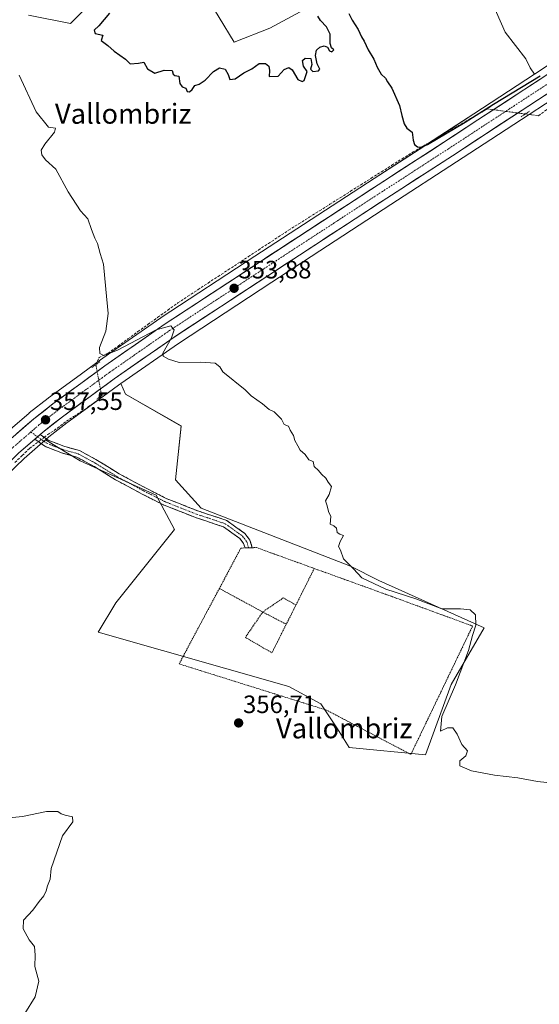
# Model space of a CAD drawing. Units: metres. Extents: x 612173 to 615675, y 4646046 to 4648415.
# Drawn here: x 614299 to 614506, y 4647670 to 4648063 of the extents above; entities that cross this region are included whole.
import ezdxf
from ezdxf.enums import TextEntityAlignment as Align

# ---------------------------------------------------------------- set-up
doc = ezdxf.new("R2010")
doc.units = ezdxf.units.M
doc.header["$MEASUREMENT"] = 0
for name, pattern in [('TRAZO_Y_PUNTO', [1, 0.5, -0.25, 0, -0.25]), ('TRAZOS', [0.75, 0.5, -0.25]), ('TRAZOS2', [0.375, 0.25, -0.125]), ('TRAZOSX2', [1.5, 1, -0.5])]:
    doc.linetypes.add(name, pattern=pattern)
for name, color, linetype, lineweight in [('Camino', 19, 'TRAZOSX2', 0), ('Camino Cxs', 19, 'Continuous', 0), ('Camino eje', 19, 'TRAZO_Y_PUNTO', 0), ('Carretera de calzada única', 19, 'Continuous', 13), ('Carretera de calzada única Cxs', 19, 'Continuous', 13), ('Carretera de calzada única eje', 19, 'TRAZO_Y_PUNTO', 0), ('Carátula', 7, 'Continuous', 5), ('Corriente artificial lineal', 5, 'TRAZOSX2', 13), ('Corriente artificial lineal oculto', 135, 'TRAZO_Y_PUNTO', 13), ('Cultivos herbáceos CxS', 92, 'Continuous', 0), ('Cultivos leñosos CxS', 92, 'Continuous', 0), ('Curva de nivel maestra', 36, 'Continuous', 30), ('Curva de nivel normal', 36, 'Continuous', 0), ('Núcleo urbano CxS', 19, 'Continuous', 0), ('Puente lineal', 2, 'TRAZOS2', 0), ('Punto de cota en terreno', 7, 'Continuous', 0), ('Rótulo de punto de cota en terreno', 19, 'Continuous', 0), ('Texto cartográfico', 19, 'Continuous', 0), ('Valla', 19, 'TRAZOS', 0)]:
    doc.layers.add(name, color=color, linetype=linetype, lineweight=lineweight)
doc.styles.add('Arial', font='txt', dxfattribs={"height": 0.2})

# ---------------------------------------------------------------- blocks, each defined once
blk = doc.blocks.new('*U156')
at = {"layer": 'Cultivos leñosos CxS', "color": 92, "linetype": 'Continuous', "lineweight": 0}
for points in [[(614302.2345, 4648064.8593, 351.866), (614319.0433, 4648061.4245, 350.3672), (614329.3611, 4648071.9613, 350.5026)], [(614372.3967, 4648073.8351, 349.4578), (614384.4765, 4648054.0675, 349.758), (614398.7537, 4648059.5589, 349.8011), (614410.8343, 4648066.1483, 349.8266)], [(614487.3203, 4648070.3937, 349.0899), (614492.7367, 4648058.0125, 349.1065), (614500.9705, 4648047.3365, 349.1859), (614502.7665, 4648043.7635, 349.6657), (614504.4711, 4648041.3051, 350.203), (614480.1783, 4648025.4711, 350.5625), (614466.5835, 4648016.5545, 350.9565), (614440.3477, 4647999.6071, 351.5469), (614392.7299, 4647968.6021, 353.1547), (614355.2167, 4647944.0399, 354.7177), (614355.1451, 4647943.9917, 354.7254), (614334.1529, 4647929.3667, 355.6865), (614331.0451, 4647927.2017, 356.1917), (614330.9917, 4647927.1635, 356.1924), (614321.3693, 4647920.1417, 356.7972), (614310.1769, 4647911.9399, 357.0695), (614310.1063, 4647911.8867, 357.0683), (614302.5463, 4647905.9967, 357.5342), (614302.4445, 4647905.9137, 357.5453), (614292.1273, 4647896.9889, 358.157)]]:
    blk.add_polyline3d(points, dxfattribs=at)
blk.add_polyline3d([(614460.9595, 4647769.3855, 355.2156), (614430.3783, 4647772.3527, 355.6699), (614425.7245, 4647779.8479, 355.9664), (614419.0959, 4647789.8295, 356.2974), (614406.3239, 4647796.7263, 356.2162), (614330.0573, 4647818.3931, 357.7054), (614337.1011, 4647830.1361, 357.7311), (614360.6305, 4647859.3677, 357.9627), (614353.2617, 4647873.1401, 357.1957), (614322.9237, 4647886.8221, 357.9188), (614309.0207, 4647895.2151, 357.7868), (614310.3559, 4647896.3719, 357.6817), (614317.6087, 4647902.0263, 357.1444), (614328.6913, 4647910.1387, 356.3982), (614338.2125, 4647917.0977, 355.957), (614339.1331, 4647917.7387, 355.8939), (614340.9629, 4647913.4663, 356.0774), (614363.3033, 4647900.7345, 356.2006), (614360.9507, 4647879.2585, 356.3471), (614371.2639, 4647867.9109, 356.4791), (614430.9261, 4647844.7905, 354.9853), (614442.2379, 4647839.0223, 354.9827), (614484.4227, 4647820.1315, 354.7492), (614471.2177, 4647797.5015, 354.9637), (614460.9595, 4647769.3855, 355.2156)], close=True, dxfattribs=at)
blk = doc.blocks.new('*U177')
at = {"layer": 'Curva de nivel normal', "color": 36, "linetype": 'Continuous', "lineweight": 0}
blk.add_polyline3d([(614290.28, 4647743.81, 360), (614299.84, 4647744.75, 360), (614309.37, 4647746.72, 360), (614313.92, 4647746.83, 360), (614315.22, 4647745.79, 360), (614316.93, 4647745.25, 360), (614319.86, 4647744.67, 360), (614320, 4647742.67, 360), (614315.88, 4647737.03, 360), (614311.33, 4647723.98, 360), (614310.82, 4647719.78, 360), (614309.8, 4647717.14, 360), (614309.3, 4647715.04, 360), (614308.32, 4647713.04, 360), (614306.49, 4647710.8, 360), (614303.96, 4647707.41, 360), (614300.24, 4647703.34, 360), (614300.12, 4647699.87, 360), (614302.47, 4647695.58, 360), (614304.66, 4647692.81, 360), (614304.93, 4647689.44, 360), (614304.78, 4647684.81, 360), (614306.32, 4647679.04, 360), (614304.86, 4647672.71, 360), (614300.79, 4647666.05, 360)], dxfattribs=at)
blk = doc.blocks.new('*U186')
at = {"layer": 'Curva de nivel maestra', "color": 36, "linetype": 'Continuous', "lineweight": 30}
for points in [[(614334.62, 4648065.67, 350), (614330.39, 4648060.59, 350), (614328.42, 4648058.85, 350), (614328.9, 4648057.49, 350), (614331.93, 4648056.76, 350), (614331.21, 4648054.7, 350), (614333.99, 4648052.74, 350), (614336.49, 4648050.48, 350), (614340.96, 4648047.25, 350), (614342.86, 4648045.31, 350), (614346.13, 4648045.7, 350), (614348.32, 4648046.09, 350), (614349.82, 4648043.32, 350), (614352.66, 4648041.71, 350), (614356.49, 4648042.86, 350), (614359.71, 4648042.71, 350), (614360.04, 4648041.26, 350), (614360.75, 4648040.77, 350), (614362.3, 4648040.41, 350), (614362.69, 4648037.53, 350), (614363.64, 4648036.15, 350), (614365.08, 4648035.59, 350), (614365.69, 4648034.37, 350), (614366.52, 4648034.19, 350), (614367.59, 4648035.16, 350), (614368.68, 4648036.66, 350), (614370.48, 4648037.22, 350), (614372.81, 4648038.88, 350), (614376.15, 4648042.27, 350), (614378.59, 4648043.72, 350), (614380.86, 4648043.24, 350), (614382.05, 4648041.07, 350), (614382.66, 4648039.18, 350), (614384.79, 4648039.36, 350), (614388.32, 4648041.82, 350), (614391.53, 4648043.38, 350), (614394.45, 4648045.46, 350), (614396.97, 4648045.55, 350), (614398.33, 4648044.38, 350), (614398.54, 4648042.7, 350), (614398.45, 4648040.38, 350), (614401.96, 4648040.49, 350), (614404.48, 4648043.08, 350), (614406.29, 4648043.92, 350), (614407.61, 4648042.95, 350), (614409.84, 4648039.15, 350), (614411.55, 4648038.28, 350), (614412.37, 4648038.74, 350), (614413.67, 4648042.31, 350), (614412.09, 4648044.4, 350), (614411.79, 4648046.64, 350), (614412.85, 4648047.7, 350), (614415.06, 4648047.48, 350), (614415.53, 4648045.16, 350), (614414.89, 4648043.18, 350), (614415.9, 4648042.34, 350), (614418.11, 4648042.54, 350), (614418.74, 4648043.25, 350), (614417.63, 4648045.32, 350), (614416.95, 4648048.65, 350), (614417.38, 4648050.85, 350), (614418.61, 4648052.06, 350), (614420.37, 4648052.5, 350), (614421.71, 4648052.04, 350), (614422.54, 4648050.62, 350), (614423.53, 4648050.21, 350), (614424.29, 4648050.92, 350), (614423.32, 4648051.74, 350), (614422.81, 4648053.52, 350), (614422.76, 4648057.23, 350), (614421.33, 4648060.16, 350), (614418.88, 4648062.71, 350), (614417.88, 4648064.38, 350)], [(614430.24, 4648065.48, 350), (614431.56, 4648062.76, 350), (614434.06, 4648059.13, 350), (614435.3, 4648056.15, 350), (614436.46, 4648054.44, 350), (614437.97, 4648051.01, 350), (614440.29, 4648047.27, 350), (614441.6, 4648044.01, 350), (614443.22, 4648041.28, 350), (614444.94, 4648039.68, 350), (614445.78, 4648038.21, 350), (614447.45, 4648035.63, 350), (614450.46, 4648028.77, 350), (614451.44, 4648024.77, 350), (614452.37, 4648021.43, 350), (614453.5, 4648019.68, 350), (614455.55, 4648018.07, 350), (614456, 4648014.88, 350), (614456.52, 4648013.12, 350), (614457.67, 4648012.2, 350), (614459.2, 4648012.04, 350), (614461.69, 4648013.14, 350), (614476.8, 4648022.06, 350), (614488.14, 4648029.3, 350), (614506.79, 4648040.63, 350)]]:
    blk.add_polyline3d(points, dxfattribs=at)
blk = doc.blocks.new('5PATER')
at = {"layer": 'Carátula', "linetype": 'Continuous', "lineweight": 5}
h = blk.add_hatch(color=250, dxfattribs=at)
edge = h.paths.add_edge_path()
edge.add_ellipse((0, 0.01), major_axis=(-1.33, -1.34), ratio=0.999422, start_angle=0, end_angle=360)

msp = doc.modelspace()

# ---------------------------------------------------------------- linework, layer by layer
at = {"layer": 'Camino', "color": 19, "linetype": 'TRAZOSX2', "lineweight": 0}
for points in [[(614306.93, 4647897.38), (614310.15, 4647895.1), (614316.35, 4647892.65), (614322.55, 4647890.96), (614329.87, 4647886.97), (614338.43, 4647881.66), (614348.94, 4647876.05), (614357.28, 4647871.8), (614369.88, 4647866.84), (614381.48, 4647862.97), (614388.73, 4647857.81), (614390.75, 4647855.14), (614391.68, 4647852.12)], [(614388.78, 4647852.03), (614388.22, 4647853.84), (614386.76, 4647855.77), (614380.19, 4647860.45), (614368.93, 4647864.21), (614356.13, 4647869.24), (614347.64, 4647873.57), (614337.04, 4647879.23), (614328.46, 4647884.55), (614321.49, 4647888.34), (614315.46, 4647889.99), (614308.81, 4647892.62), (614304.75, 4647895.49)], [(614390.23, 4647852.08), (614388.78, 4647852.03)], [(614391.68, 4647852.12), (614390.23, 4647852.08)]]:
    msp.add_lwpolyline(points, dxfattribs=at)
at = {"layer": 'Camino Cxs', "color": 19, "linetype": 'Continuous', "lineweight": 0}
msp.add_lwpolyline([(614306.93, 4647897.38), (614304.75, 4647895.49)], dxfattribs=at)
msp.add_polyline3d([(614304.75, 4647895.49, 357.82), (614305.11, 4647895.79, 357.8), (614306.93, 4647897.38, 357.69), (614310.15, 4647895.1, 357.64), (614313.25, 4647893.87, 357.62), (614316.35, 4647892.65, 357.59), (614319.45, 4647891.8, 357.57), (614322.55, 4647890.96, 357.51), (614326.21, 4647888.97, 357.42), (614329.87, 4647886.97, 357.37), (614332.72, 4647885.2, 357.31), (614335.58, 4647883.43, 357.23), (614338.43, 4647881.66, 357.27), (614341.94, 4647879.79, 357.08), (614345.44, 4647877.92, 356.97), (614348.94, 4647876.05, 357), (614353.11, 4647873.93, 356.94), (614357.28, 4647871.8, 356.96), (614361.48, 4647870.15, 356.71), (614365.68, 4647868.49, 356.69), (614369.88, 4647866.84, 356.68), (614373.75, 4647865.55, 356.46), (614377.61, 4647864.26, 356.28), (614381.48, 4647862.97, 356.1), (614385.1, 4647860.39, 356.04), (614388.73, 4647857.81, 355.96), (614390.75, 4647855.14, 356.02), (614391.68, 4647852.12, 356.07), (614388.78, 4647852.03, 356.23), (614388.22, 4647853.84, 356.27), (614386.76, 4647855.77, 356.22), (614383.48, 4647858.11, 356.24), (614380.19, 4647860.45, 356.32), (614376.44, 4647861.7, 356.48), (614372.68, 4647862.95, 356.79), (614368.93, 4647864.21, 357.26), (614364.66, 4647865.89, 357.4), (614360.4, 4647867.57, 357.25), (614356.13, 4647869.24, 357.51), (614351.89, 4647871.41, 357.4), (614347.64, 4647873.57, 357.29), (614344.11, 4647875.46, 357.43), (614340.57, 4647877.34, 357.43), (614337.04, 4647879.23, 357.6), (614334.18, 4647881, 357.59), (614331.32, 4647882.78, 357.56), (614328.46, 4647884.55, 357.66), (614324.98, 4647886.45, 357.68), (614321.49, 4647888.34, 357.65), (614318.48, 4647889.17, 357.75), (614315.46, 4647889.99, 357.8), (614312.14, 4647891.3, 357.8), (614308.81, 4647892.62, 357.8), (614304.75, 4647895.49, 357.82)], close=True, dxfattribs=at)
at = {"layer": 'Camino eje', "color": 19, "linetype": 'TRAZO_Y_PUNTO', "lineweight": 0}
for points in [[(614303.15, 4647898.34), (614305.84, 4647896.43)], [(614305.84, 4647896.43), (614309.48, 4647893.86), (614315.91, 4647891.32), (614322.02, 4647889.65), (614329.16, 4647885.76), (614337.74, 4647880.44), (614348.29, 4647874.81), (614356.71, 4647870.52), (614369.41, 4647865.52), (614380.84, 4647861.71), (614387.74, 4647856.79), (614389.49, 4647854.49), (614390.23, 4647852.08)]]:
    msp.add_lwpolyline(points, dxfattribs=at)
at = {"layer": 'Carretera de calzada única', "color": 19, "linetype": 'Continuous', "lineweight": 13}
for points in [[(614546.45, 4648057.83), (614522.56, 4648041.88), (614485.32, 4648017.6), (614471.71, 4648008.68), (614445.45, 4647991.73), (614397.87, 4647960.73), (614360.44, 4647936.23), (614336.47, 4647919.54), (614326.92, 4647912.56), (614315.8, 4647904.42), (614308.45, 4647898.69), (614306.93, 4647897.38)], [(614037.57, 4647717.25), (614068.67, 4647734.86), (614088.05, 4647745.72), (614106.28, 4647756.18), (614154.43, 4647783.42), (614172.27, 4647793.73), (614185.94, 4647801.62), (614200.72, 4647810.61), (614227.73, 4647828.75), (614238.28, 4647837.05), (614250, 4647847.76), (614259.69, 4647857.7), (614286.7, 4647887.53), (614294.09, 4647894.72), (614304.39, 4647903.63), (614311.95, 4647909.52), (614323.14, 4647917.72), (614332.76, 4647924.74), (614356.86, 4647941.53), (614394.37, 4647966.09), (614441.98, 4647997.09), (614468.22, 4648014.04), (614481.82, 4648022.96), (614519.04, 4648047.22)], [(614304.75, 4647895.49), (614298.42, 4647890), (614291.32, 4647883.1), (614264.33, 4647853.31), (614254.45, 4647843.17), (614242.42, 4647832.17), (614231.54, 4647823.61), (614204.14, 4647805.21), (614189.26, 4647796.16), (614175.39, 4647788.33), (614157.53, 4647778.01), (614109.36, 4647750.76), (614093.71, 4647741.78)]]:
    msp.add_lwpolyline(points, dxfattribs=at)
at = {"layer": 'Carretera de calzada única Cxs', "color": 19, "linetype": 'Continuous', "lineweight": 13}
msp.add_lwpolyline([(614306.93, 4647897.38), (614304.75, 4647895.49)], dxfattribs=at)
for points in [[(614297.52, 4647897.69, 357.72), (614300.96, 4647900.66, 357.63), (614304.39, 4647903.63, 357.45), (614308.17, 4647906.58, 357.09), (614311.95, 4647909.52, 357.04), (614315.68, 4647912.25, 356.85), (614319.41, 4647914.99, 356.82), (614323.14, 4647917.72, 356.76), (614326.35, 4647920.06, 356.62), (614329.55, 4647922.4, 356.45), (614332.76, 4647924.74, 355.98), (614336.78, 4647927.54, 355.51), (614340.79, 4647930.34, 355.26), (614344.81, 4647933.14, 355.09), (614348.83, 4647935.93, 354.86), (614352.84, 4647938.73, 354.84), (614356.86, 4647941.53, 354.32), (614361.03, 4647944.26, 354.43), (614365.2, 4647946.99, 354.04), (614369.36, 4647949.72, 353.96), (614373.53, 4647952.45, 353.79), (614377.7, 4647955.17, 353.54), (614381.87, 4647957.9, 353.58), (614386.03, 4647960.63, 353.29), (614390.2, 4647963.36, 353.24), (614394.37, 4647966.09, 353.09), (614398.34, 4647968.67, 353.01), (614402.31, 4647971.26, 352.6), (614406.27, 4647973.84, 352.58), (614410.24, 4647976.42, 352.3), (614414.21, 4647979.01, 352.23), (614418.18, 4647981.59, 351.96), (614422.14, 4647984.17, 352.01), (614426.11, 4647986.76, 351.74), (614430.08, 4647989.34, 351.8), (614434.05, 4647991.92, 351.71), (614438.01, 4647994.51, 351.63), (614441.98, 4647997.09, 351.37), (614445.73, 4647999.51, 351.37), (614449.48, 4648001.93, 351.22), (614453.23, 4648004.35, 351.3), (614456.97, 4648006.78, 351.12), (614460.72, 4648009.2, 350.99), (614464.47, 4648011.62, 350.59), (614468.22, 4648014.04, 350.57), (614471.62, 4648016.27, 350.53), (614475.02, 4648018.5, 350.64), (614478.42, 4648020.73, 350.47), (614481.82, 4648022.96, 350.52), (614485.96, 4648025.66, 350.34), (614490.09, 4648028.35, 350.4), (614494.23, 4648031.05, 350.12), (614498.36, 4648033.74, 350.06), (614502.5, 4648036.44, 350.02), (614506.63, 4648039.13, 350.21)], [(614510.15, 4648033.79, 350.46), (614506.01, 4648031.09, 350.51), (614501.87, 4648028.39, 350.59), (614497.73, 4648025.69, 350.54), (614493.6, 4648023, 350.64), (614489.46, 4648020.3, 350.7), (614485.32, 4648017.6, 350.96), (614481.92, 4648015.37, 350.98), (614478.52, 4648013.14, 351.06), (614475.11, 4648010.91, 351.1), (614471.71, 4648008.68, 351.14), (614467.96, 4648006.26, 351.15), (614464.21, 4648003.84, 351.23), (614460.46, 4648001.42, 351.28), (614456.7, 4647998.99, 351.42), (614452.95, 4647996.57, 351.42), (614449.2, 4647994.15, 351.49), (614445.45, 4647991.73, 351.57), (614441.49, 4647989.15, 351.75), (614437.52, 4647986.56, 351.8), (614433.56, 4647983.98, 351.93), (614429.59, 4647981.4, 351.89), (614425.63, 4647978.81, 352.17), (614421.66, 4647976.23, 352.15), (614417.7, 4647973.65, 352.37), (614413.73, 4647971.06, 352.38), (614409.77, 4647968.48, 352.72), (614405.8, 4647965.9, 352.72), (614401.84, 4647963.31, 353.06), (614397.87, 4647960.73, 352.98), (614393.71, 4647958.01, 353.24), (614389.55, 4647955.29, 353.38), (614385.39, 4647952.56, 353.68), (614381.23, 4647949.84, 353.72), (614377.08, 4647947.12, 353.98), (614372.92, 4647944.4, 354.16), (614368.76, 4647941.67, 354.38), (614364.6, 4647938.95, 354.55), (614360.44, 4647936.23, 354.78), (614356.45, 4647933.45, 354.99), (614352.45, 4647930.67, 355.21), (614348.46, 4647927.89, 355.42), (614344.46, 4647925.1, 355.56), (614340.47, 4647922.32, 355.86), (614336.47, 4647919.54, 355.99), (614333.29, 4647917.21, 356.2), (614330.1, 4647914.89, 356.32), (614326.92, 4647912.56, 356.56), (614323.21, 4647909.85, 356.74), (614319.51, 4647907.13, 356.98), (614315.8, 4647904.42, 357.16), (614312.13, 4647901.56, 357.38), (614308.45, 4647898.69, 357.56), (614306.93, 4647897.38, 357.67), (614305.11, 4647895.79, 357.81), (614304.75, 4647895.49, 357.82), (614301.76, 4647892.9, 357.95), (614298.42, 4647890, 358.13)]]:
    msp.add_polyline3d(points, dxfattribs=at)
at = {"layer": 'Carretera de calzada única eje', "color": 19, "linetype": 'TRAZO_Y_PUNTO', "lineweight": 0}
for points in [[(614545.5, 4648061.05), (614533.38, 4648052.95), (614520.8, 4648044.55), (614502.18, 4648032.41), (614483.57, 4648020.28), (614469.97, 4648011.36), (614456.83, 4648002.89), (614443.72, 4647994.41), (614419.91, 4647978.91), (614396.12, 4647963.41), (614377.4, 4647951.16), (614358.65, 4647938.88), (614346.6, 4647930.48), (614334.61, 4647922.14), (614329.81, 4647918.63), (614325.03, 4647915.14), (614319.47, 4647911.07), (614313.88, 4647906.97), (614310.2, 4647904.1), (614306.42, 4647901.16), (614303.15, 4647898.34)], [(614303.15, 4647898.34), (614301.4, 4647896.82), (614296.25, 4647892.36), (614292.7, 4647888.91), (614289.01, 4647885.32), (614262.01, 4647855.5), (614257.16, 4647850.53), (614252.22, 4647845.46), (614246.36, 4647840.11), (614240.35, 4647834.61), (614234.91, 4647830.33), (614229.63, 4647826.18), (614215.93, 4647816.98), (614202.43, 4647807.91), (614194.99, 4647803.39), (614187.6, 4647798.89), (614180.66, 4647794.97), (614173.83, 4647791.03), (614164.91, 4647785.87), (614155.98, 4647780.71), (614131.89, 4647767.09), (614107.82, 4647753.47), (614098.7, 4647748.24), (614091.22, 4647743.95)]]:
    msp.add_lwpolyline(points, dxfattribs=at)
at = {"layer": 'Corriente artificial lineal', "color": 5, "linetype": 'TRAZOSX2', "lineweight": 13}
for points in [[(614500.79, 4648025.35, 350.36), (614503.44, 4648024.99, 350.13), (614506.09, 4648024.64, 349.86), (614508.84, 4648026.68, 349.91), (614511.59, 4648028.73, 349.73), (614514.35, 4648030.77, 349.83), (614518.15, 4648033.37, 349.82), (614521.95, 4648035.97, 349.94), (614525.75, 4648038.57, 349.71), (614529.55, 4648041.17, 349.93), (614533.35, 4648043.77, 349.69), (614537.15, 4648046.37, 350.02), (614540.95, 4648048.97, 349.83), (614544.75, 4648051.57, 350.3), (614548.55, 4648054.17, 350.44), (614549.55, 4648054.79, 350.49)], [(614329.14, 4647925.22, 356.07), (614330.41, 4647928.12, 355.18), (614334.01, 4647929.81, 354.93), (614338, 4647932.68, 354.52), (614341.99, 4647935.55, 354.17), (614345.98, 4647938.43, 353.8), (614349.97, 4647941.3, 353.91), (614353.96, 4647944.17, 353.52), (614357.95, 4647947.05, 353.3), (614361.95, 4647949.92, 352.88), (614365.97, 4647952.55, 352.9), (614369.99, 4647955.19, 352.86), (614374.01, 4647957.83, 352.47), (614378.03, 4647960.46, 352.38), (614382.05, 4647963.1, 352.14), (614386.08, 4647965.74, 352.3), (614390.1, 4647968.37, 352.38), (614394.12, 4647971.01, 352.17), (614398.14, 4647973.64, 351.82), (614402.16, 4647976.28, 351.62), (614406.18, 4647978.92, 351.49), (614410.31, 4647981.51, 351.34), (614414.44, 4647984.1, 351.15), (614418.57, 4647986.69, 351.25), (614422.69, 4647989.29, 351.2), (614426.82, 4647991.88, 351.07), (614430.95, 4647994.47, 351.07), (614435.08, 4647997.07, 350.92), (614439.2, 4647999.66, 350.83), (614443.33, 4648002.25, 350.73), (614447.46, 4648004.85, 350.66), (614451.59, 4648007.44, 350.88), (614455.71, 4648010.03, 350.6), (614459.92, 4648012.48, 350.11), (614464.13, 4648014.93, 350.02), (614468.34, 4648017.37, 350.01), (614472.55, 4648019.82, 350.03), (614476.76, 4648022.27, 349.92), (614480.97, 4648024.72, 350.12), (614485.18, 4648027.16, 349.95)], [(614308.53, 4647896.25, 357.65), (614309.95, 4647897.33, 357.53), (614313.81, 4647899.9, 357.35), (614317.37, 4647902.67, 357.12), (614320.24, 4647904.54, 356.95), (614323.12, 4647906.41, 356.78), (614325.99, 4647908.28, 356.51), (614328.39, 4647910, 356.41), (614330.79, 4647911.72, 356.24), (614331.46, 4647912.89, 356.14)], [(614296.81, 4647886.13, 358.18), (614299.72, 4647888.95, 358.05), (614302.63, 4647891.76, 357.93), (614306.19, 4647894.47, 357.79)]]:
    msp.add_polyline3d(points, dxfattribs=at)
at = {"layer": 'Corriente artificial lineal oculto', "color": 135, "linetype": 'TRAZO_Y_PUNTO', "lineweight": 13}
for points in [[(614485.18, 4648027.16, 349.95), (614485.56, 4648027.39, 349.92), (614489.37, 4648026.88, 350.45), (614493.17, 4648026.37, 350.69), (614496.98, 4648025.86, 350.58), (614500.79, 4648025.35, 350.36)], [(614331.46, 4647912.89, 356.14), (614330.69, 4647917, 356.37), (614329.91, 4647921.11, 356.45), (614329.14, 4647925.22, 356.07)], [(614306.19, 4647894.47, 357.79), (614308.53, 4647896.25, 357.65)]]:
    msp.add_polyline3d(points, dxfattribs=at)
at = {"layer": 'Cultivos herbáceos CxS', "color": 92, "linetype": 'Continuous', "lineweight": 0}
for points in [[(614617.62, 4648133.81, 349.06), (614613.51, 4648129.47, 349.24), (614610.54, 4648126.33, 349.32), (614609.15, 4648124.86, 349.35), (614594.97, 4648110.46, 349.5), (614578.93, 4648095.26, 349.64), (614564.28, 4648082.43, 349.88), (614554.14, 4648074.74, 349.88), (614542.49, 4648066.49, 349.99), (614517.39, 4648049.72, 350.1), (614504.47, 4648041.31, 350.2)], [(614410.83, 4648066.15, 349.83), (614398.75, 4648059.56, 349.8), (614384.48, 4648054.07, 349.76), (614372.4, 4648073.84, 349.46)], [(614372.4, 4648073.84, 349.46), (614384.48, 4648054.07, 349.76), (614398.75, 4648059.56, 349.8), (614410.83, 4648066.15, 349.83)], [(614329.36, 4648071.96, 350.5), (614319.04, 4648061.42, 350.37), (614302.23, 4648064.86, 351.87)], [(614302.23, 4648064.86, 351.87), (614319.04, 4648061.42, 350.37), (614329.36, 4648071.96, 350.5)], [(614517.39, 4648049.72, 350.1), (614504.47, 4648041.31, 350.2), (614504.47, 4648041.31, 350.2), (614502.77, 4648043.76, 349.67), (614500.97, 4648047.34, 349.19), (614492.74, 4648058.01, 349.11), (614487.32, 4648070.39, 349.09)], [(614487.32, 4648070.39, 349.09), (614492.74, 4648058.01, 349.11), (614500.97, 4648047.34, 349.19), (614502.77, 4648043.76, 349.67), (614504.47, 4648041.31, 350.2)], [(614293.48, 4647881.02, 358.12), (614300.45, 4647887.79, 358.06), (614309.02, 4647895.22, 357.79), (614322.92, 4647886.82, 357.92), (614353.26, 4647873.14, 357.2), (614360.63, 4647859.37, 357.96), (614337.1, 4647830.14, 357.73), (614330.06, 4647818.39, 357.71), (614406.32, 4647796.73, 356.22), (614419.1, 4647789.83, 356.3), (614425.72, 4647779.85, 355.97), (614430.38, 4647772.35, 355.67), (614460.96, 4647769.39, 355.22), (614471.22, 4647797.5, 354.96), (614484.42, 4647820.13, 354.75), (614442.24, 4647839.02, 354.98), (614430.93, 4647844.79, 354.99), (614371.26, 4647867.91, 356.48), (614360.95, 4647879.26, 356.35), (614363.3, 4647900.73, 356.2), (614340.96, 4647913.47, 356.08), (614339.13, 4647917.74, 355.89), (614362.12, 4647933.74, 354.59), (614399.51, 4647958.22, 352.03), (614447.08, 4647989.21, 351.05), (614473.35, 4648006.17, 351), (614486.96, 4648015.09, 351.03), (614524.21, 4648039.38, 350.44)], [(614524.21, 4648039.38, 350.44), (614486.96, 4648015.09, 351.03), (614473.35, 4648006.17, 351), (614447.08, 4647989.21, 351.05), (614399.51, 4647958.22, 352.03), (614362.12, 4647933.74, 354.59), (614339.13, 4647917.74, 355.89)], [(614309.02, 4647895.22, 357.79), (614322.92, 4647886.82, 357.92), (614353.26, 4647873.14, 357.2), (614360.63, 4647859.37, 357.96), (614337.1, 4647830.14, 357.73), (614330.06, 4647818.39, 357.71), (614406.32, 4647796.73, 356.22), (614419.1, 4647789.83, 356.3), (614425.72, 4647779.85, 355.97), (614430.38, 4647772.35, 355.67), (614460.96, 4647769.39, 355.22), (614471.22, 4647797.5, 354.96), (614484.42, 4647820.13, 354.75), (614442.24, 4647839.02, 354.98), (614430.93, 4647844.79, 354.99), (614371.26, 4647867.91, 356.48), (614360.95, 4647879.26, 356.35), (614363.3, 4647900.73, 356.2), (614340.96, 4647913.47, 356.08), (614339.13, 4647917.74, 355.89)], [(614309.02, 4647895.22, 357.79), (614300.45, 4647887.79, 358.06), (614293.48, 4647881.02, 358.12), (614266.55, 4647851.3, 358.6), (614266.48, 4647851.22, 358.62), (614257.58, 4647842.09, 359.46), (614256.6, 4647841.08, 359.54), (614256.47, 4647840.96, 359.55), (614244.44, 4647829.96, 360.65), (614244.35, 4647829.87, 360.67), (614244.28, 4647829.81, 360.68), (614238.04, 4647824.91, 361.74)]]:
    msp.add_polyline3d(points, dxfattribs=at)
at = {"layer": 'Cultivos leñosos CxS', "color": 92, "linetype": 'Continuous', "lineweight": 0}
for points in [[(614372.4, 4648073.84, 349.46), (614384.48, 4648054.07, 349.76), (614398.75, 4648059.56, 349.8), (614410.83, 4648066.15, 349.83)], [(614302.23, 4648064.86, 351.87), (614319.04, 4648061.42, 350.37), (614329.36, 4648071.96, 350.5)], [(614487.32, 4648070.39, 349.09), (614492.74, 4648058.01, 349.11), (614500.97, 4648047.34, 349.19), (614502.77, 4648043.76, 349.67), (614504.47, 4648041.31, 350.2)], [(614504.47, 4648041.31, 350.2), (614480.18, 4648025.47, 350.56), (614466.58, 4648016.55, 350.96), (614440.35, 4647999.61, 351.55), (614392.73, 4647968.6, 353.15), (614355.22, 4647944.04, 354.72), (614355.15, 4647943.99, 354.73), (614334.15, 4647929.37, 355.69), (614331.05, 4647927.2, 356.19), (614330.99, 4647927.16, 356.19), (614321.37, 4647920.14, 356.8), (614310.18, 4647911.94, 357.07), (614310.11, 4647911.89, 357.07), (614302.55, 4647906, 357.53), (614302.44, 4647905.91, 357.55), (614292.13, 4647896.99, 358.16), (614292, 4647896.87, 358.17), (614284.61, 4647889.68, 358.6), (614284.48, 4647889.54, 358.6), (614257.5, 4647859.75, 360.15), (614247.91, 4647849.92, 360.5), (614242.29, 4647844.78, 361.01)], [(614339.13, 4647917.74, 355.89), (614338.21, 4647917.1, 355.96), (614328.69, 4647910.14, 356.4), (614317.61, 4647902.03, 357.14), (614310.36, 4647896.37, 357.68), (614309.02, 4647895.22, 357.79)], [(614309.02, 4647895.22, 357.79), (614322.92, 4647886.82, 357.92), (614353.26, 4647873.14, 357.2), (614360.63, 4647859.37, 357.96), (614337.1, 4647830.14, 357.73), (614330.06, 4647818.39, 357.71), (614406.32, 4647796.73, 356.22), (614419.1, 4647789.83, 356.3), (614425.72, 4647779.85, 355.97), (614430.38, 4647772.35, 355.67), (614460.96, 4647769.39, 355.22), (614471.22, 4647797.5, 354.96), (614484.42, 4647820.13, 354.75), (614442.24, 4647839.02, 354.98), (614430.93, 4647844.79, 354.99), (614371.26, 4647867.91, 356.48), (614360.95, 4647879.26, 356.35), (614363.3, 4647900.73, 356.2), (614340.96, 4647913.47, 356.08), (614339.13, 4647917.74, 355.89)]]:
    msp.add_polyline3d(points, dxfattribs=at)
at = {"layer": 'Curva de nivel normal', "color": 36, "linetype": 'Continuous', "lineweight": 0}
msp.add_polyline3d([(614516.82, 4647757.62, 355), (614505.68, 4647758.72, 355), (614497.8, 4647760.15, 355), (614488.46, 4647761.24, 355), (614479.32, 4647762.99, 355), (614474.63, 4647765.02, 355), (614474.61, 4647767.03, 355), (614477.04, 4647769.03, 355), (614477.74, 4647771.03, 355), (614475.44, 4647773.56, 355), (614473.6, 4647777.72, 355), (614471.89, 4647780.12, 355), (614469.7, 4647780.14, 355), (614466.94, 4647778.8, 355), (614467.39, 4647784.7, 355), (614472.9, 4647797.36, 355), (614478.06, 4647811.02, 355), (614479.65, 4647817.02, 355), (614480.99, 4647821.16, 355), (614480.92, 4647825.33, 355), (614478.73, 4647827.28, 355), (614474.84, 4647827.73, 355), (614467.49, 4647827.71, 355), (614457.09, 4647831.64, 355), (614445.07, 4647835.62, 355), (614435.5, 4647840.05, 355), (614432.15, 4647843.7, 355), (614428.15, 4647847.7, 355), (614426.9, 4647851.12, 355), (614426.18, 4647852.62, 355), (614426.79, 4647854.56, 355), (614428.13, 4647856.97, 355), (614426.72, 4647857.54, 355), (614425.65, 4647858.26, 355), (614425.37, 4647859.91, 355), (614424.29, 4647860.82, 355), (614422.85, 4647861.52, 355), (614423.1, 4647864.54, 355), (614422.18, 4647866.61, 355), (614421.64, 4647868.87, 355), (614420.91, 4647870.86, 355), (614422.36, 4647873.31, 355), (614423.36, 4647876.55, 355), (614422.04, 4647878.32, 355), (614421.01, 4647879.88, 355), (614419.36, 4647881.56, 355), (614418.15, 4647883.01, 355), (614416.41, 4647884.61, 355), (614415.98, 4647886.51, 355), (614414.32, 4647887.18, 355), (614412.83, 4647889.36, 355), (614410.87, 4647891.07, 355), (614409.94, 4647892.8, 355), (614408.68, 4647894.88, 355), (614408.12, 4647896.99, 355), (614406.84, 4647899.03, 355), (614406.2, 4647900.72, 355), (614404.48, 4647901.34, 355), (614403.32, 4647903.52, 355), (614400.4, 4647906.34, 355), (614398.48, 4647907.34, 355), (614395.81, 4647909.59, 355), (614391.22, 4647912.81, 355), (614388.77, 4647915.24, 355), (614379.88, 4647922.4, 355), (614378.76, 4647924.41, 355), (614376.8, 4647925.82, 355), (614371.06, 4647926.25, 355), (614362.48, 4647926.09, 355), (614358.2, 4647927.44, 355), (614356.11, 4647928.67, 355), (614355.91, 4647929.88, 355), (614359.35, 4647936, 355), (614360.46, 4647939.2, 355), (614359.1, 4647940.76, 355), (614353.3, 4647939.19, 355), (614337.78, 4647931.08, 355), (614332.32, 4647928.94, 355), (614330.68, 4647929.64, 355), (614330.61, 4647932.09, 355), (614333.11, 4647938.67, 355), (614334.12, 4647945.67, 355), (614333.12, 4647955.33, 355), (614332.2, 4647965.36, 355), (614330.83, 4647969.69, 355), (614329.82, 4647973.66, 355), (614328.68, 4647975.72, 355), (614327.38, 4647979.17, 355), (614325.95, 4647983.48, 355), (614323.02, 4647986.6, 355), (614318.05, 4647994.27, 355), (614313.16, 4648003.31, 355), (614309.07, 4648006.99, 355), (614307.6, 4648008.99, 355), (614307.32, 4648010.89, 355), (614308.71, 4648013.26, 355), (614312.59, 4648018.06, 355), (614313, 4648019.66, 355), (614310.2, 4648020.03, 355), (614305.35, 4648026.23, 355), (614298.51, 4648040.87, 355)], dxfattribs=at)
at = {"layer": 'Núcleo urbano CxS', "color": 19, "linetype": 'Continuous', "lineweight": 0}
for points in [[(614617.62, 4648133.81, 349.06), (614613.51, 4648129.47, 349.24), (614610.54, 4648126.33, 349.32), (614609.15, 4648124.86, 349.35), (614594.97, 4648110.46, 349.5), (614578.93, 4648095.26, 349.64), (614564.28, 4648082.43, 349.88), (614554.14, 4648074.74, 349.88), (614542.49, 4648066.49, 349.99), (614517.39, 4648049.72, 350.1), (614504.47, 4648041.31, 350.2)], [(614292.13, 4647896.99, 358.16), (614302.44, 4647905.91, 357.55), (614302.55, 4647906, 357.53), (614310.11, 4647911.89, 357.07), (614310.18, 4647911.94, 357.07), (614321.37, 4647920.14, 356.8), (614330.99, 4647927.16, 356.19), (614331.05, 4647927.2, 356.19), (614334.15, 4647929.37, 355.69), (614355.15, 4647943.99, 354.73), (614355.22, 4647944.04, 354.72), (614392.73, 4647968.6, 353.15), (614440.35, 4647999.61, 351.55), (614466.58, 4648016.55, 350.96), (614480.18, 4648025.47, 350.56), (614504.47, 4648041.31, 350.2), (614517.39, 4648049.72, 350.1)], [(614504.47, 4648041.31, 350.2), (614480.18, 4648025.47, 350.56), (614466.58, 4648016.55, 350.96), (614440.35, 4647999.61, 351.55), (614392.73, 4647968.6, 353.15), (614355.22, 4647944.04, 354.72), (614355.15, 4647943.99, 354.73), (614334.15, 4647929.37, 355.69), (614331.05, 4647927.2, 356.19), (614330.99, 4647927.16, 356.19), (614321.37, 4647920.14, 356.8), (614310.18, 4647911.94, 357.07), (614310.11, 4647911.89, 357.07), (614302.55, 4647906, 357.53), (614302.44, 4647905.91, 357.55), (614292.13, 4647896.99, 358.16), (614292, 4647896.87, 358.17), (614284.61, 4647889.68, 358.6), (614284.48, 4647889.54, 358.6), (614257.5, 4647859.75, 360.15), (614247.91, 4647849.92, 360.5), (614242.29, 4647844.78, 361.01)], [(614524.21, 4648039.38, 350.44), (614486.96, 4648015.09, 351.03), (614473.35, 4648006.17, 351), (614447.08, 4647989.21, 351.05), (614399.51, 4647958.22, 352.03), (614362.12, 4647933.74, 354.59), (614339.13, 4647917.74, 355.89), (614338.21, 4647917.1, 355.96), (614328.69, 4647910.14, 356.4), (614317.61, 4647902.03, 357.14), (614310.36, 4647896.37, 357.68), (614309.02, 4647895.22, 357.79), (614300.45, 4647887.79, 358.06), (614293.48, 4647881.02, 358.12)], [(614524.21, 4648039.38, 350.44), (614486.96, 4648015.09, 351.03), (614473.35, 4648006.17, 351), (614447.08, 4647989.21, 351.05), (614399.51, 4647958.22, 352.03), (614362.12, 4647933.74, 354.59), (614339.13, 4647917.74, 355.89)], [(614339.13, 4647917.74, 355.89), (614338.21, 4647917.1, 355.96), (614328.69, 4647910.14, 356.4), (614317.61, 4647902.03, 357.14), (614310.36, 4647896.37, 357.68), (614309.02, 4647895.22, 357.79)], [(614309.02, 4647895.22, 357.79), (614300.45, 4647887.79, 358.06), (614293.48, 4647881.02, 358.12), (614266.55, 4647851.3, 358.6), (614266.48, 4647851.22, 358.62), (614257.58, 4647842.09, 359.46), (614256.6, 4647841.08, 359.54), (614256.47, 4647840.96, 359.55), (614244.44, 4647829.96, 360.65), (614244.35, 4647829.87, 360.67), (614244.28, 4647829.81, 360.68), (614238.04, 4647824.91, 361.74)]]:
    msp.add_polyline3d(points, dxfattribs=at)
at = {"layer": 'Puente lineal', "color": 2, "linetype": 'TRAZOS2', "lineweight": 0}
for points in [[(614483.5, 4648026.07, 350.06), (614486.85, 4648028.26, 349.85)], [(614502.46, 4648026.44, 350.36), (614499.11, 4648024.25, 350.36)], [(614327.53, 4647924.04, 356.42), (614330.76, 4647926.4, 355.59)], [(614332.8, 4647913.86, 356.13), (614329.57, 4647911.5, 356.34)]]:
    msp.add_polyline3d(points, dxfattribs=at)
at = {"layer": 'Valla', "color": 19, "linetype": 'TRAZOS', "lineweight": 0}
for points in [[(614378.51, 4647835.85, 356.44), (614387.11, 4647851.97, 356.32), (614393.35, 4647852.18, 355.95), (614416.45, 4647843.83, 355.4)], [(614378.51, 4647835.85, 356.44), (614362.43, 4647805.71, 357.66), (614421.29, 4647787.28, 356.11), (614455.06, 4647769.57, 355.29), (614479.74, 4647820.84, 354.92), (614447.19, 4647832.72, 355.09), (614416.45, 4647843.83, 355.4)], [(614416.45, 4647843.83, 355.4), (614409.13, 4647829.26, 355.8)], [(614378.51, 4647835.85, 356.44), (614395.86, 4647826.44, 355.94)], [(614409.13, 4647829.26, 355.8), (614404.05, 4647832.07, 355.9), (614395.86, 4647826.44, 355.94)], [(614395.86, 4647826.44, 355.94), (614388.9, 4647816.3, 356.11), (614399.54, 4647810.16, 355.91), (614405.25, 4647821.53, 355.81)], [(614395.86, 4647826.44, 355.94), (614405.25, 4647821.53, 355.81)], [(614409.13, 4647829.26, 355.8), (614405.25, 4647821.53, 355.81)]]:
    msp.add_polyline3d(points, dxfattribs=at)

# ---------------------------------------------------------------- block references
at = {"layer": 'Cultivos leñosos CxS', "color": 92, "linetype": 'Continuous', "lineweight": 0}
msp.add_blockref('*U156', (0, 0), dxfattribs=at)
at = {"layer": 'Curva de nivel maestra', "color": 36, "linetype": 'Continuous', "lineweight": 30}
msp.add_blockref('*U186', (0, 0), dxfattribs=at)
at = {"layer": 'Curva de nivel normal', "color": 36, "linetype": 'Continuous', "lineweight": 0}
msp.add_blockref('*U177', (0, 0), dxfattribs=at)
at = {"layer": 'Punto de cota en terreno', "linetype": 'Continuous', "lineweight": 0}
for p in [(614384.4, 4647955.73, 353.88), (614309.03, 4647903.19, 357.55), (614386.22, 4647782.13, 356.71)]:
    msp.add_blockref('5PATER', p, dxfattribs=at)

# ---------------------------------------------------------------- texts
at = {"layer": 'Rótulo de punto de cota en terreno', "color": 19, "linetype": 'Continuous', "lineweight": 0, "style": 'Arial'}
for s, p in [('353,88', (614386.16, 4647957.49)), ('357,55', (614310.79, 4647904.95)), ('356,71', (614387.98, 4647783.89))]:
    msp.add_text(s, height=7, dxfattribs=at).set_placement(p, align=Align.BOTTOM_LEFT)
at = {"layer": 'Texto cartográfico', "color": 19, "linetype": 'Continuous', "lineweight": 0, "style": 'Arial'}
for p in [(614340.06, 4648025.45), (614428.4, 4647779.99)]:
    msp.add_text('Vallombriz', height=8, dxfattribs=at).set_placement(p, align=Align.MIDDLE_CENTER)

doc.saveas('drawing.dxf')
